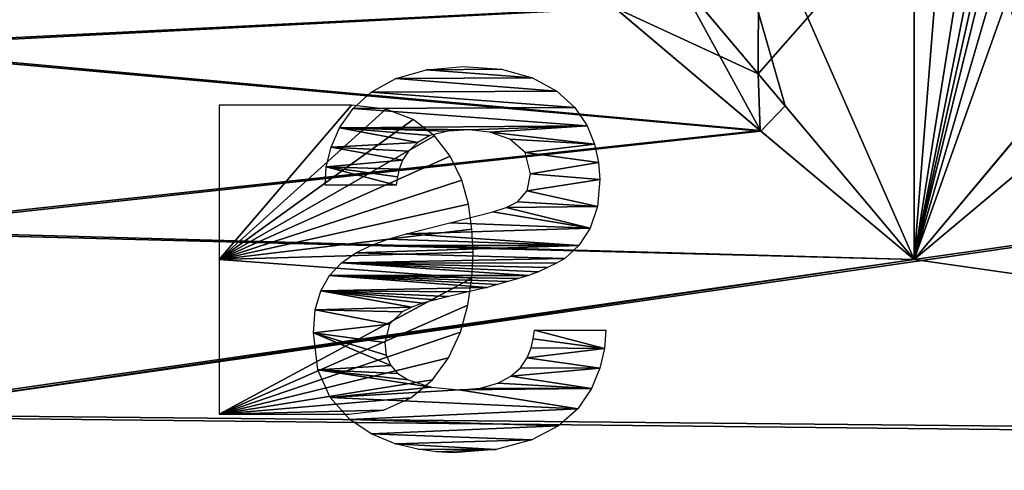
# Model space of a CAD drawing. Units: millimetres. Extents: x -32 to 26, y -15.1 to 45.6.
# Drawn here: x -11.6 to 1.2, y -2.7 to 3.1 of the extents above; entities that cross this region are included whole.
import ezdxf

# ---------------------------------------------------------------- set-up
doc = ezdxf.new("R2010")
doc.units = ezdxf.units.MM
doc.header["$LTSCALE"] = 65.185185
for name, color, linetype in [('109', 7, 'CONTINUOUS'), ('14', 7, 'CONTINUOUS'), ('15', 7, 'CONTINUOUS'), ('36', 7, 'CONTINUOUS'), ('37', 7, 'CONTINUOUS'), ('49', 7, 'CONTINUOUS'), ('50', 7, 'CONTINUOUS'), ('582', 7, 'CONTINUOUS'), ('592', 7, 'CONTINUOUS'), ('9', 7, 'CONTINUOUS')]:
    doc.layers.add(name, color=color, linetype=linetype)

msp = doc.modelspace()

# ---------------------------------------------------------------- linework, layer by layer
at = {"layer": '109', "linetype": 'Continuous'}
for points in [[(-13.964, 2.757, -10.132), (-13.964, 4.983, -9.242), (-3.883, 3.262, -9.98), (-13.964, 2.757, -10.132)], [(-1.993, 1.67, -10.366), (-13.964, 2.757, -10.132), (-3.883, 3.262, -9.98), (-1.993, 1.67, -10.366)], [(-13.964, 0.387, -10.493), (-13.964, 2.757, -10.132), (-1.993, 1.67, -10.366), (-13.964, 0.387, -10.493)], [(0, 0, -10.5), (-13.964, 0.387, -10.493), (-1.993, 1.67, -10.366), (0, 0, -10.5)], [(16.172, -2.302, -10.244), (0, 0, -10.5), (1.975, 1.656, -10.369), (16.172, -2.302, -10.244)], [(-13.964, -2.003, -10.307), (-13.964, 0.387, -10.493), (0, 0, -10.5), (-13.964, -2.003, -10.307)], [(-13.964, -2.003, -10.307), (0, 0, -10.5), (16.172, -2.302, -10.244), (-13.964, -2.003, -10.307)], [(-13.964, -4.289, -9.584), (-13.964, -2.003, -10.307), (16.172, -2.302, -10.244), (-13.964, -4.289, -9.584)], [(16.172, -6.512, -8.236), (-13.964, -4.289, -9.584), (16.172, -2.302, -10.244), (16.172, -6.512, -8.236)]]:
    msp.add_3dface(points, dxfattribs=at)
at = {"layer": '14', "linetype": 'Continuous'}
for points in [[(-1.67, 1.992, 10.366), (0, 0, 10.5), (-3.158, 7.172, 10.014), (-1.67, 1.992, 10.366)], [(0, 0, 10.5), (0, 7.172, 10.5), (-3.158, 7.172, 10.014), (0, 0, 10.5)], [(-3.083, 3.668, 10.037), (-1.67, 1.992, 10.366), (-3.158, 7.172, 10.014), (-3.083, 3.668, 10.037)], [(0, 7.172, 10.5), (0, 0, 10.5), (1.657, 1.977, 10.368), (0, 7.172, 10.5)], [(3.082, 3.667, 10.038), (0, 7.172, 10.5), (1.657, 1.977, 10.368), (3.082, 3.667, 10.038)]]:
    msp.add_3dface(points, dxfattribs=at)
at = {"layer": '15', "linetype": 'Continuous'}
for points in [[(-2.022, 2.407, -10.303), (-3.09, 3.678, -10.035), (-2.011, 4.7, -10.306), (-2.022, 2.407, -10.303)], [(0, 0, -10.5), (-2.022, 2.407, -10.303), (0, 4.7, -10.5), (0, 0, -10.5)], [(-2.022, 2.407, -10.303), (-2.011, 4.7, -10.306), (0, 4.7, -10.5), (-2.022, 2.407, -10.303)], [(0, 0, -10.5), (0, 4.7, -10.5), (0.375, 4.7, -10.493), (0, 0, -10.5)], [(0, 0, -10.5), (0.375, 4.7, -10.493), (0.75, 4.7, -10.473), (0, 0, -10.5)], [(0, 0, -10.5), (0.75, 4.7, -10.473), (0.927, 4.627, -10.459), (0, 0, -10.5)], [(1, 4.45, -10.452), (0, 0, -10.5), (0.927, 4.627, -10.459), (1, 4.45, -10.452)], [(1, 4.027, -10.452), (0, 0, -10.5), (1, 4.45, -10.452), (1, 4.027, -10.452)], [(1.115, 3.817, -10.441), (0, 0, -10.5), (1, 4.027, -10.452), (1.115, 3.817, -10.441)], [(1.356, 3.801, -10.412), (0, 0, -10.5), (1.115, 3.817, -10.441), (1.356, 3.801, -10.412)], [(0, 0, -10.5), (1.356, 3.801, -10.412), (2.257, 2.687, -10.255), (0, 0, -10.5)]]:
    msp.add_3dface(points, dxfattribs=at)
at = {"layer": '36', "linetype": 'Continuous'}
msp.add_3dface([(1.975, 1.656, -10.369), (0, 0, -10.5), (2.257, 2.687, -10.255), (1.975, 1.656, -10.369)], dxfattribs=at)
at = {"layer": '37', "linetype": 'Continuous'}
for points in [[(-3.883, 3.262, -9.98), (-3.09, 3.678, -10.035), (-2.022, 2.407, -10.303), (-3.883, 3.262, -9.98)], [(-1.993, 1.67, -10.366), (-3.883, 3.262, -9.98), (-2.022, 2.407, -10.303), (-1.993, 1.67, -10.366)], [(0, 0, -10.5), (-1.993, 1.67, -10.366), (-2.022, 2.407, -10.303), (0, 0, -10.5)]]:
    msp.add_3dface(points, dxfattribs=at)
at = {"layer": '49', "linetype": 'Continuous'}
for points in [[(-3.873, 3.254, 9.983), (-1.985, 1.664, 10.367), (-3.083, 3.668, 10.037), (-3.873, 3.254, 9.983)], [(-3.083, 3.668, 10.037), (-1.985, 1.664, 10.367), (-1.67, 1.992, 10.366), (-3.083, 3.668, 10.037)], [(-1.985, 1.664, 10.367), (0, 0, 10.5), (-1.67, 1.992, 10.366), (-1.985, 1.664, 10.367)]]:
    msp.add_3dface(points, dxfattribs=at)
at = {"layer": '50', "linetype": 'Continuous'}
msp.add_3dface([(0, 0, 10.5), (1.982, 1.662, 10.368), (1.657, 1.977, 10.368), (0, 0, 10.5)], dxfattribs=at)
at = {"layer": '582', "linetype": 'Continuous'}
for points in [[(-9.004, 2, 10.715), (-9.004, 0, 10.9), (-7.292, 2, 10.715), (-9.004, 2, 10.715)], [(-7.292, 2, 10.715), (-9.004, 0, 10.9), (-6.844, 1.949, 10.724), (-7.292, 2, 10.715)], [(-6.844, 1.949, 10.724), (-9.004, 0, 10.9), (-6.492, 1.813, 10.748), (-6.844, 1.949, 10.724)], [(-6.492, 1.813, 10.748), (-9.004, 0, 10.9), (-6.217, 1.603, 10.782), (-6.492, 1.813, 10.748)], [(-6.217, 1.603, 10.782), (-9.004, 0, 10.9), (-6.011, 1.34, 10.817), (-6.217, 1.603, 10.782)], [(-6.011, 1.34, 10.817), (-9.004, 0, 10.9), (-5.861, 1.03, 10.851), (-6.011, 1.34, 10.817)], [(-5.861, 1.03, 10.851), (-9.004, 0, 10.9), (-5.775, 0.719, 10.876), (-5.861, 1.03, 10.851)], [(-5.775, 0.719, 10.876), (-9.004, 0, 10.9), (-5.731, 0.396, 10.893), (-5.775, 0.719, 10.876)], [(-5.731, 0.396, 10.893), (-9.004, 0, 10.9), (-5.716, 0.095, 10.9), (-5.731, 0.396, 10.893)], [(-5.716, 0.095, 10.9), (-9.004, 0, 10.9), (-5.733, -0.239, 10.897), (-5.716, 0.095, 10.9)], [(-9.004, 0, 10.9), (-9.004, -2, 10.715), (-5.733, -0.239, 10.897), (-9.004, 0, 10.9)], [(-5.733, -0.239, 10.897), (-9.004, -2, 10.715), (-5.784, -0.59, 10.884), (-5.733, -0.239, 10.897)], [(-5.784, -0.59, 10.884), (-9.004, -2, 10.715), (-5.88, -0.937, 10.86), (-5.784, -0.59, 10.884)], [(-5.88, -0.937, 10.86), (-9.004, -2, 10.715), (-6.035, -1.271, 10.826), (-5.88, -0.937, 10.86)], [(-6.035, -1.271, 10.826), (-9.004, -2, 10.715), (-6.242, -1.555, 10.789), (-6.035, -1.271, 10.826)], [(-6.242, -1.555, 10.789), (-9.004, -2, 10.715), (-6.523, -1.79, 10.752), (-6.242, -1.555, 10.789)], [(-6.523, -1.79, 10.752), (-9.004, -2, 10.715), (-6.877, -1.946, 10.725), (-6.523, -1.79, 10.752)], [(-9.004, -2, 10.715), (-7.325, -2, 10.715), (-6.877, -1.946, 10.725), (-9.004, -2, 10.715)]]:
    msp.add_3dface(points, dxfattribs=at)
at = {"layer": '592', "linetype": 'Continuous'}
for points in [[(-6.319, 2.459, -10.619), (-4.944, 2.354, -10.643), (-6.716, 2.346, -10.644), (-6.319, 2.459, -10.619)], [(-5.841, 2.498, -10.61), (-5.348, 2.465, -10.618), (-6.319, 2.459, -10.619), (-5.841, 2.498, -10.61)], [(-5.348, 2.465, -10.618), (-4.944, 2.354, -10.643), (-6.319, 2.459, -10.619), (-5.348, 2.465, -10.618)], [(-6.716, 2.346, -10.644), (-4.628, 2.179, -10.68), (-7.036, 2.169, -10.682), (-6.716, 2.346, -10.644)], [(-4.944, 2.354, -10.643), (-4.628, 2.179, -10.68), (-6.716, 2.346, -10.644), (-4.944, 2.354, -10.643)], [(-4.628, 2.179, -10.68), (-4.397, 1.968, -10.721), (-7.036, 2.169, -10.682), (-4.628, 2.179, -10.68)], [(-7.036, 2.169, -10.682), (-4.397, 1.968, -10.721), (-7.27, 1.955, -10.723), (-7.036, 2.169, -10.682)], [(-7.27, 1.955, -10.723), (-4.237, 1.732, -10.762), (-7.446, 1.706, -10.766), (-7.27, 1.955, -10.723)], [(-4.397, 1.968, -10.721), (-4.237, 1.732, -10.762), (-7.27, 1.955, -10.723), (-4.397, 1.968, -10.721)], [(-7.555, 1.458, -10.802), (-7.446, 1.706, -10.766), (-6.433, 1.517, -10.794), (-7.555, 1.458, -10.802)], [(-7.446, 1.706, -10.766), (-4.237, 1.732, -10.762), (-5.767, 1.68, -10.77), (-7.446, 1.706, -10.766)], [(-6.433, 1.517, -10.794), (-7.446, 1.706, -10.766), (-6.275, 1.609, -10.781), (-6.433, 1.517, -10.794)], [(-6.275, 1.609, -10.781), (-7.446, 1.706, -10.766), (-6.039, 1.663, -10.772), (-6.275, 1.609, -10.781)], [(-6.039, 1.663, -10.772), (-7.446, 1.706, -10.766), (-5.767, 1.68, -10.77), (-6.039, 1.663, -10.772)], [(-5.767, 1.68, -10.77), (-4.237, 1.732, -10.762), (-5.499, 1.651, -10.774), (-5.767, 1.68, -10.77)], [(-4.237, 1.732, -10.762), (-4.14, 1.493, -10.797), (-5.499, 1.651, -10.774), (-4.237, 1.732, -10.762)], [(-5.499, 1.651, -10.774), (-4.14, 1.493, -10.797), (-5.237, 1.561, -10.788), (-5.499, 1.651, -10.774)], [(-5.237, 1.561, -10.788), (-4.14, 1.493, -10.797), (-5.038, 1.386, -10.812), (-5.237, 1.561, -10.788)], [(-7.617, 1.201, -10.834), (-7.555, 1.458, -10.802), (-6.63, 1.288, -10.824), (-7.617, 1.201, -10.834)], [(-6.552, 1.404, -10.809), (-7.555, 1.458, -10.802), (-6.433, 1.517, -10.794), (-6.552, 1.404, -10.809)], [(-6.63, 1.288, -10.824), (-7.555, 1.458, -10.802), (-6.552, 1.404, -10.809), (-6.63, 1.288, -10.824)], [(-4.14, 1.493, -10.797), (-4.089, 1.257, -10.827), (-5.038, 1.386, -10.812), (-4.14, 1.493, -10.797)], [(-6.675, 1.172, -10.837), (-7.617, 1.201, -10.834), (-6.63, 1.288, -10.824), (-6.675, 1.172, -10.837)], [(-5.038, 1.386, -10.812), (-4.089, 1.257, -10.827), (-4.972, 1.112, -10.843), (-5.038, 1.386, -10.812)], [(-7.632, 0.966, -10.857), (-7.617, 1.201, -10.834), (-6.711, 0.966, -10.857), (-7.632, 0.966, -10.857)], [(-6.711, 0.966, -10.857), (-7.617, 1.201, -10.834), (-6.696, 1.07, -10.847), (-6.711, 0.966, -10.857)], [(-6.696, 1.07, -10.847), (-7.617, 1.201, -10.834), (-6.675, 1.172, -10.837), (-6.696, 1.07, -10.847)], [(-4.089, 1.257, -10.827), (-4.071, 1.037, -10.851), (-4.972, 1.112, -10.843), (-4.089, 1.257, -10.827)], [(-4.972, 1.112, -10.843), (-4.071, 1.037, -10.851), (-5.012, 0.891, -10.864), (-4.972, 1.112, -10.843)], [(-4.071, 1.037, -10.851), (-4.102, 0.69, -10.878), (-5.012, 0.891, -10.864), (-4.071, 1.037, -10.851)], [(-5.012, 0.891, -10.864), (-4.102, 0.69, -10.878), (-5.14, 0.75, -10.874), (-5.012, 0.891, -10.864)], [(-5.288, 0.673, -10.879), (-4.197, 0.407, -10.892), (-5.457, 0.617, -10.883), (-5.288, 0.673, -10.879)], [(-5.14, 0.75, -10.874), (-4.102, 0.69, -10.878), (-5.288, 0.673, -10.879), (-5.14, 0.75, -10.874)], [(-4.102, 0.69, -10.878), (-4.197, 0.407, -10.892), (-5.288, 0.673, -10.879), (-4.102, 0.69, -10.878)], [(-5.457, 0.617, -10.883), (-4.197, 0.407, -10.892), (-6.017, 0.475, -10.89), (-5.457, 0.617, -10.883)], [(-6.017, 0.475, -10.89), (-4.197, 0.407, -10.892), (-6.578, 0.333, -10.895), (-6.017, 0.475, -10.89)], [(-4.197, 0.407, -10.892), (-4.346, 0.183, -10.898), (-6.578, 0.333, -10.895), (-4.197, 0.407, -10.892)], [(-6.819, 0.264, -10.897), (-4.346, 0.183, -10.898), (-7.042, 0.184, -10.898), (-6.819, 0.264, -10.897)], [(-6.578, 0.333, -10.895), (-4.346, 0.183, -10.898), (-6.819, 0.264, -10.897), (-6.578, 0.333, -10.895)], [(-7.042, 0.184, -10.898), (-4.346, 0.183, -10.898), (-7.236, 0.089, -10.9), (-7.042, 0.184, -10.898)], [(-4.346, 0.183, -10.898), (-4.526, 0.016, -10.9), (-7.236, 0.089, -10.9), (-4.346, 0.183, -10.898)], [(-7.236, 0.089, -10.9), (-4.526, 0.016, -10.9), (-7.421, -0.043, -10.9), (-7.236, 0.089, -10.9)], [(-4.526, 0.016, -10.9), (-4.636, -0.044, -10.9), (-7.421, -0.043, -10.9), (-4.526, 0.016, -10.9)], [(-7.421, -0.043, -10.9), (-4.996, -0.204, -10.898), (-7.574, -0.204, -10.898), (-7.421, -0.043, -10.9)], [(-4.868, -0.157, -10.899), (-4.996, -0.204, -10.898), (-7.421, -0.043, -10.9), (-4.868, -0.157, -10.899)], [(-4.75, -0.103, -10.9), (-4.868, -0.157, -10.899), (-7.421, -0.043, -10.9), (-4.75, -0.103, -10.9)], [(-4.636, -0.044, -10.9), (-4.75, -0.103, -10.9), (-7.421, -0.043, -10.9), (-4.636, -0.044, -10.9)], [(-7.574, -0.204, -10.898), (-5.531, -0.359, -10.894), (-7.69, -0.404, -10.893), (-7.574, -0.204, -10.898)], [(-5.397, -0.32, -10.895), (-5.531, -0.359, -10.894), (-7.574, -0.204, -10.898), (-5.397, -0.32, -10.895)], [(-5.263, -0.283, -10.896), (-5.397, -0.32, -10.895), (-7.574, -0.204, -10.898), (-5.263, -0.283, -10.896)], [(-5.127, -0.245, -10.897), (-5.263, -0.283, -10.896), (-7.574, -0.204, -10.898), (-5.127, -0.245, -10.897)], [(-4.996, -0.204, -10.898), (-5.127, -0.245, -10.897), (-7.574, -0.204, -10.898), (-4.996, -0.204, -10.898)], [(-5.531, -0.359, -10.894), (-5.78, -0.418, -10.892), (-7.69, -0.404, -10.893), (-5.531, -0.359, -10.894)], [(-7.69, -0.404, -10.893), (-6.507, -0.613, -10.883), (-7.763, -0.651, -10.881), (-7.69, -0.404, -10.893)], [(-6.369, -0.564, -10.885), (-6.507, -0.613, -10.883), (-7.69, -0.404, -10.893), (-6.369, -0.564, -10.885)], [(-6.203, -0.52, -10.888), (-6.369, -0.564, -10.885), (-7.69, -0.404, -10.893), (-6.203, -0.52, -10.888)], [(-6.029, -0.478, -10.89), (-6.203, -0.52, -10.888), (-7.69, -0.404, -10.893), (-6.029, -0.478, -10.89)], [(-5.78, -0.418, -10.892), (-6.029, -0.478, -10.89), (-7.69, -0.404, -10.893), (-5.78, -0.418, -10.892)], [(-6.507, -0.613, -10.883), (-6.632, -0.674, -10.879), (-7.763, -0.651, -10.881), (-6.507, -0.613, -10.883)], [(-7.763, -0.651, -10.881), (-6.798, -0.834, -10.868), (-7.784, -0.947, -10.859), (-7.763, -0.651, -10.881)], [(-6.632, -0.674, -10.879), (-6.798, -0.834, -10.868), (-7.763, -0.651, -10.881), (-6.632, -0.674, -10.879)], [(-6.798, -0.834, -10.868), (-6.86, -1.07, -10.847), (-7.784, -0.947, -10.859), (-6.798, -0.834, -10.868)], [(-6.842, -1.238, -10.829), (-6.782, -1.371, -10.813), (-7.784, -0.947, -10.859), (-6.842, -1.238, -10.829)], [(-7.784, -0.947, -10.859), (-6.782, -1.371, -10.813), (-7.726, -1.425, -10.806), (-7.784, -0.947, -10.859)], [(-6.86, -1.07, -10.847), (-6.842, -1.238, -10.829), (-7.784, -0.947, -10.859), (-6.86, -1.07, -10.847)], [(-4.921, -0.914, -10.862), (-4.013, -1.15, -10.839), (-4.937, -1.026, -10.852), (-4.921, -0.914, -10.862)], [(-3.996, -0.914, -10.862), (-4.013, -1.15, -10.839), (-4.921, -0.914, -10.862), (-3.996, -0.914, -10.862)], [(-4.962, -1.141, -10.84), (-4.013, -1.15, -10.839), (-5.014, -1.272, -10.826), (-4.962, -1.141, -10.84)], [(-4.937, -1.026, -10.852), (-4.013, -1.15, -10.839), (-4.962, -1.141, -10.84), (-4.937, -1.026, -10.852)], [(-5.014, -1.272, -10.826), (-4.072, -1.406, -10.809), (-5.102, -1.399, -10.81), (-5.014, -1.272, -10.826)], [(-4.013, -1.15, -10.839), (-4.072, -1.406, -10.809), (-5.014, -1.272, -10.826), (-4.013, -1.15, -10.839)], [(-6.782, -1.371, -10.813), (-6.689, -1.473, -10.8), (-7.726, -1.425, -10.806), (-6.782, -1.371, -10.813)], [(-5.102, -1.399, -10.81), (-4.072, -1.406, -10.809), (-5.227, -1.508, -10.795), (-5.102, -1.399, -10.81)], [(-6.557, -1.555, -10.789), (-6.257, -1.652, -10.774), (-7.726, -1.425, -10.806), (-6.557, -1.555, -10.789)], [(-7.726, -1.425, -10.806), (-6.257, -1.652, -10.774), (-7.565, -1.785, -10.753), (-7.726, -1.425, -10.806)], [(-6.689, -1.473, -10.8), (-6.557, -1.555, -10.789), (-7.726, -1.425, -10.806), (-6.689, -1.473, -10.8)], [(-5.395, -1.598, -10.782), (-5.227, -1.508, -10.795), (-4.18, -1.666, -10.772), (-5.395, -1.598, -10.782)], [(-5.227, -1.508, -10.795), (-4.072, -1.406, -10.809), (-4.18, -1.666, -10.772), (-5.227, -1.508, -10.795)], [(-6.257, -1.652, -10.774), (-5.896, -1.685, -10.769), (-7.565, -1.785, -10.753), (-6.257, -1.652, -10.774)], [(-5.624, -1.663, -10.772), (-5.395, -1.598, -10.782), (-4.18, -1.666, -10.772), (-5.624, -1.663, -10.772)], [(-7.565, -1.785, -10.753), (-5.896, -1.685, -10.769), (-4.359, -1.929, -10.728), (-7.565, -1.785, -10.753)], [(-7.311, -2.07, -10.702), (-7.565, -1.785, -10.753), (-4.359, -1.929, -10.728), (-7.311, -2.07, -10.702)], [(-5.896, -1.685, -10.769), (-5.624, -1.663, -10.772), (-4.18, -1.666, -10.772), (-5.896, -1.685, -10.769)], [(-4.359, -1.929, -10.728), (-5.896, -1.685, -10.769), (-4.18, -1.666, -10.772), (-4.359, -1.929, -10.728)], [(-4.606, -2.15, -10.686), (-7.311, -2.07, -10.702), (-4.359, -1.929, -10.728), (-4.606, -2.15, -10.686)], [(-7.037, -2.255, -10.664), (-7.311, -2.07, -10.702), (-4.606, -2.15, -10.686), (-7.037, -2.255, -10.664)], [(-4.952, -2.333, -10.648), (-7.037, -2.255, -10.664), (-4.606, -2.15, -10.686), (-4.952, -2.333, -10.648)], [(-6.725, -2.384, -10.636), (-7.037, -2.255, -10.664), (-4.952, -2.333, -10.648), (-6.725, -2.384, -10.636)], [(-5.414, -2.456, -10.62), (-6.725, -2.384, -10.636), (-4.952, -2.333, -10.648), (-5.414, -2.456, -10.62)], [(-6.429, -2.454, -10.62), (-6.725, -2.384, -10.636), (-5.414, -2.456, -10.62), (-6.429, -2.454, -10.62)], [(-6.191, -2.487, -10.613), (-6.429, -2.454, -10.62), (-5.414, -2.456, -10.62), (-6.191, -2.487, -10.613)], [(-5.971, -2.5, -10.61), (-6.191, -2.487, -10.613), (-5.414, -2.456, -10.62), (-5.971, -2.5, -10.61)]]:
    msp.add_3dface(points, dxfattribs=at)
at = {"layer": '9', "linetype": 'Continuous'}
for points in [[(-13.964, 4.97, 9.25), (-13.964, 2.737, 10.137), (-3.873, 3.254, 9.983), (-13.964, 4.97, 9.25)], [(-3.873, 3.254, 9.983), (-13.964, 2.737, 10.137), (-1.985, 1.664, 10.367), (-3.873, 3.254, 9.983)], [(-13.964, 2.737, 10.137), (-13.964, 0.361, 10.494), (-1.985, 1.664, 10.367), (-13.964, 2.737, 10.137)], [(0, 0, 10.5), (-13.964, -2.034, 10.301), (16.172, 2.302, 10.244), (0, 0, 10.5)], [(16.172, 2.302, 10.244), (-13.964, -2.034, 10.301), (16.172, -2.362, 10.231), (16.172, 2.302, 10.244)], [(1.982, 1.662, 10.368), (0, 0, 10.5), (16.172, 2.302, 10.244), (1.982, 1.662, 10.368)], [(-1.985, 1.664, 10.367), (-13.964, 0.361, 10.494), (0, 0, 10.5), (-1.985, 1.664, 10.367)], [(-13.964, 0.361, 10.494), (-13.964, -2.034, 10.301), (0, 0, 10.5), (-13.964, 0.361, 10.494)], [(-13.964, -2.034, 10.301), (-13.964, -4.322, 9.569), (16.172, -2.362, 10.231), (-13.964, -2.034, 10.301)], [(-13.964, -4.322, 9.569), (-13.964, -6.384, 8.336), (16.172, -2.362, 10.231), (-13.964, -4.322, 9.569)], [(16.172, -2.362, 10.231), (-13.964, -6.384, 8.336), (16.172, -6.56, 8.198), (16.172, -2.362, 10.231)]]:
    msp.add_3dface(points, dxfattribs=at)

doc.saveas('drawing.dxf')
